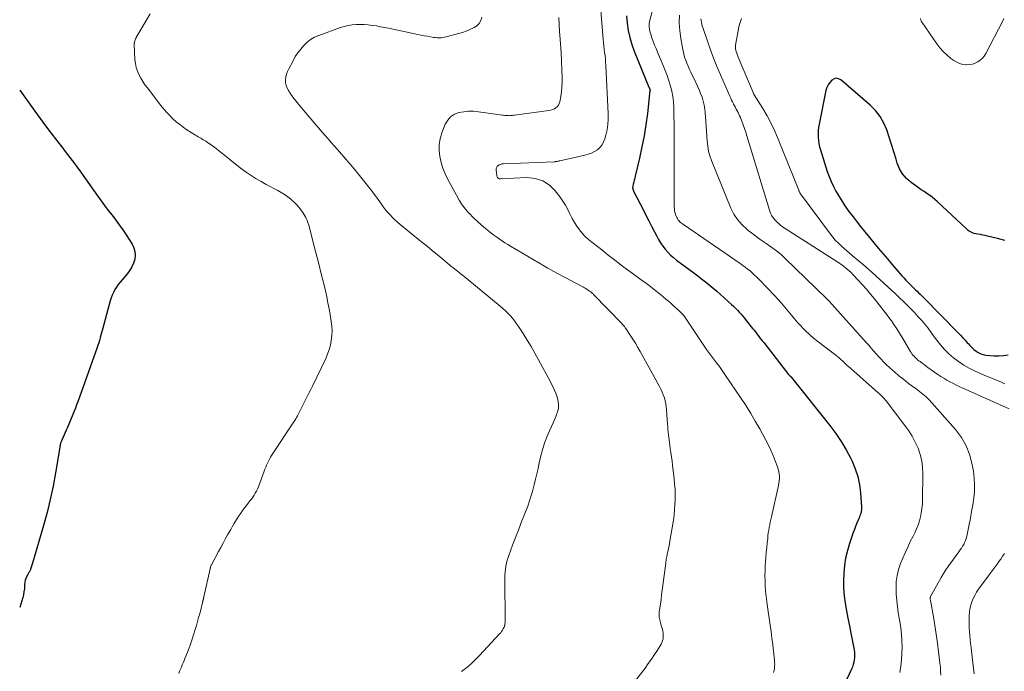
# Model space of a CAD drawing. Units: feet. Extents: x 2000000 to 2003091, y 585000 to 590000.
# Drawn here: x 2000000 to 2000210, y 585161 to 585300 of the extents above; entities that cross this region are included whole.
import ezdxf

# ---------------------------------------------------------------- set-up
doc = ezdxf.new("R2010")
doc.units = ezdxf.units.FT
doc.header["$LTSCALE"] = 100
doc.header["$MEASUREMENT"] = 0
doc.layers.add('CONTOUR INDEX', color=32, linetype='Continuous', lineweight=25)
doc.layers.add('CONTOUR INTERMEDIATE', color=40, linetype='Continuous', lineweight=15)

msp = doc.modelspace()

# ---------------------------------------------------------------- linework, layer by layer
at = {"layer": 'CONTOUR INDEX', "flags": 128}
for points, elevation in [([(2000129.28, 585301.05), (2000129.39, 585299.51), (2000129.62, 585297.98), (2000129.93, 585296.48), (2000130.37, 585295.01), (2000130.89, 585293.56), (2000134.02, 585285.9), (2000134.06, 585285.83), (2000134.09, 585285.76), (2000134.12, 585285.68), (2000134.15, 585285.61), (2000134.17, 585285.56), (2000134.19, 585285.51), (2000134.21, 585285.46), (2000134.23, 585285.41), (2000134.24, 585285.36), (2000134.25, 585285.31), (2000134.26, 585285.26), (2000134.26, 585285.2), (2000134.25, 585285.15), (2000133.7, 585280.3), (2000133.38, 585277.9), (2000133.01, 585275.52), (2000132.55, 585273.16), (2000132.03, 585270.8), (2000131.12, 585266.97), (2000131.01, 585266.54), (2000130.9, 585266.11), (2000130.78, 585265.68), (2000130.65, 585265.26), (2000130.57, 585264.84), (2000130.56, 585264.42), (2000130.64, 585264.02), (2000130.79, 585263.62), (2000132.77, 585259.83), (2000133.38, 585258.64), (2000134, 585257.45), (2000134.61, 585256.26), (2000135.22, 585255.06), (2000135.68, 585254.17), (2000136.08, 585253.44), (2000136.51, 585252.72), (2000136.98, 585252.04), (2000137.48, 585251.37), (2000138.03, 585250.74), (2000138.61, 585250.14), (2000139.23, 585249.59), (2000139.88, 585249.06), (2000143.6, 585246.32), (2000144.43, 585245.69), (2000145.26, 585245.06), (2000146.07, 585244.41), (2000146.88, 585243.76), (2000147.68, 585243.09), (2000148.47, 585242.42), (2000149.26, 585241.73), (2000150.04, 585241.04), (2000151.61, 585239.62), (2000152.04, 585239.23), (2000152.46, 585238.83), (2000152.87, 585238.41), (2000153.27, 585237.99), (2000153.65, 585237.56), (2000154.04, 585237.13), (2000154.41, 585236.68), (2000154.77, 585236.23), (2000156.11, 585234.51), (2000156.41, 585234.13), (2000156.7, 585233.75), (2000157, 585233.37), (2000157.29, 585232.99), (2000157.59, 585232.61), (2000157.88, 585232.23), (2000158.18, 585231.85), (2000158.47, 585231.48), (2000163.79, 585224.69), (2000163.83, 585224.64), (2000163.88, 585224.59), (2000163.92, 585224.54), (2000163.97, 585224.49), (2000164.02, 585224.45), (2000164.07, 585224.4), (2000164.12, 585224.35), (2000164.17, 585224.31), (2000164.2, 585224.29), (2000164.26, 585224.23), (2000164.32, 585224.17), (2000164.38, 585224.11), (2000164.43, 585224.04), (2000172.57, 585213.84), (2000173.81, 585212.16), (2000174.99, 585210.44), (2000176.05, 585208.64), (2000177.03, 585206.8), (2000177.29, 585206.26), (2000177.98, 585204.62), (2000178.54, 585202.95), (2000178.9, 585201.22), (2000179.12, 585199.46), (2000179.32, 585196.47), (2000179.32, 585196.18), (2000179.31, 585195.89), (2000179.26, 585195.6), (2000179.2, 585195.31), (2000179.11, 585195.02), (2000179.02, 585194.74), (2000178.91, 585194.46), (2000178.8, 585194.19), (2000178.51, 585193.52), (2000178.25, 585192.91), (2000178.01, 585192.3), (2000177.78, 585191.68), (2000177.56, 585191.06), (2000176.76, 585188.73), (2000176.3, 585187.18), (2000175.92, 585185.61), (2000175.67, 585184.02), (2000175.51, 585182.4), (2000175.51, 585182.39), (2000175.46, 585180.78), (2000175.49, 585179.17), (2000175.63, 585177.56), (2000175.85, 585175.97), (2000176.13, 585174.37), (2000176.42, 585172.78), (2000176.72, 585171.19), (2000177.02, 585169.6), (2000177.72, 585166.03), (2000177.79, 585165.5), (2000177.83, 585164.98), (2000177.82, 585164.45), (2000177.77, 585163.93), (2000177.67, 585163.41), (2000177.54, 585162.9), (2000177.37, 585162.4), (2000177.17, 585161.91), (2000174.12, 585155.42)], 940), ([(2000209.81, 585253.24), (2000208.26, 585253.64), (2000206.17, 585254.16), (2000205.65, 585254.28), (2000205.13, 585254.39), (2000204.61, 585254.49), (2000204.09, 585254.57), (2000203.63, 585254.64), (2000203.34, 585254.7), (2000203.06, 585254.79), (2000202.79, 585254.91), (2000202.52, 585255.05), (2000202.27, 585255.22), (2000202.03, 585255.39), (2000201.8, 585255.58), (2000201.57, 585255.78), (2000195.43, 585261.51), (2000194.9, 585261.98), (2000194.35, 585262.44), (2000193.79, 585262.86), (2000193.21, 585263.26), (2000192.62, 585263.66), (2000192.04, 585264.06), (2000191.46, 585264.46), (2000190.88, 585264.87), (2000189.85, 585265.61), (2000188.87, 585266.47), (2000188.03, 585267.43), (2000187.4, 585268.53), (2000186.9, 585269.74), (2000186.66, 585270.53), (2000186.19, 585272.1), (2000185.7, 585273.67), (2000185.19, 585275.23), (2000184.68, 585276.78), (2000184.04, 585278.26), (2000183.27, 585279.65), (2000182.28, 585280.89), (2000181.15, 585282.04), (2000174.93, 585287.42), (2000174.43, 585287.68), (2000173.94, 585287.78), (2000173.45, 585287.66), (2000172.96, 585287.38), (2000172.54, 585286.9), (2000172.18, 585286.37), (2000171.93, 585285.79), (2000171.74, 585285.17), (2000170.28, 585277.99), (2000170.17, 585277.31), (2000170.1, 585276.63), (2000170.07, 585275.94), (2000170.08, 585275.25), (2000170.15, 585274.56), (2000170.24, 585273.88), (2000170.39, 585273.21), (2000170.57, 585272.55), (2000172.02, 585267.94), (2000172.4, 585266.86), (2000172.82, 585265.8), (2000173.31, 585264.77), (2000173.85, 585263.76), (2000174.19, 585263.17), (2000174.95, 585261.9), (2000175.75, 585260.65), (2000176.61, 585259.44), (2000177.5, 585258.26), (2000178.16, 585257.42), (2000179.09, 585256.24), (2000180.03, 585255.07), (2000180.98, 585253.91), (2000181.93, 585252.75), (2000182.89, 585251.59), (2000183.86, 585250.44), (2000184.83, 585249.3), (2000185.8, 585248.16), (2000187.91, 585245.71), (2000188.32, 585245.25), (2000188.73, 585244.8), (2000189.15, 585244.36), (2000189.58, 585243.93), (2000189.78, 585243.73), (2000190.12, 585243.41), (2000190.45, 585243.08), (2000190.79, 585242.75), (2000191.14, 585242.43), (2000191.48, 585242.1), (2000191.82, 585241.78), (2000192.15, 585241.45), (2000192.49, 585241.11), (2000199.93, 585233.56), (2000200.42, 585233.05), (2000200.91, 585232.53), (2000201.38, 585232.01), (2000201.84, 585231.47), (2000202, 585231.29), (2000202.39, 585230.85), (2000202.81, 585230.43), (2000203.25, 585230.04), (2000203.7, 585229.67), (2000204.19, 585229.35), (2000204.7, 585229.1), (2000205.25, 585228.93), (2000205.82, 585228.82), (2000206.61, 585228.73), (2000207.59, 585228.66), (2000208.58, 585228.65), (2000209.55, 585228.73), (2000210.53, 585228.86)], 920), ([(2000000, 585285.23), (2000003.2, 585280.8), (2000004.34, 585279.24), (2000005.49, 585277.69), (2000006.66, 585276.15), (2000007.84, 585274.62), (2000009.2, 585272.87), (2000009.71, 585272.22), (2000010.21, 585271.57), (2000010.71, 585270.92), (2000011.21, 585270.26), (2000011.7, 585269.6), (2000012.19, 585268.94), (2000012.67, 585268.28), (2000013.15, 585267.61), (2000016.58, 585262.74), (2000017.33, 585261.69), (2000018.09, 585260.66), (2000018.87, 585259.63), (2000019.67, 585258.62), (2000020.45, 585257.6), (2000021.22, 585256.57), (2000021.95, 585255.52), (2000022.66, 585254.44), (2000023.94, 585252.45), (2000024.31, 585251.68), (2000024.55, 585250.9), (2000024.59, 585250.08), (2000024.51, 585249.24), (2000024.25, 585248.41), (2000023.92, 585247.62), (2000023.48, 585246.89), (2000022.95, 585246.19), (2000021.8, 585244.89), (2000021.39, 585244.39), (2000020.99, 585243.87), (2000020.63, 585243.33), (2000020.29, 585242.77), (2000019.99, 585242.19), (2000019.72, 585241.6), (2000019.5, 585240.99), (2000019.3, 585240.36), (2000017.72, 585234.54), (2000017.58, 585234.04), (2000017.44, 585233.54), (2000017.31, 585233.04), (2000017.17, 585232.55), (2000017.15, 585232.49), (2000017, 585231.97), (2000016.84, 585231.45), (2000016.67, 585230.93), (2000016.49, 585230.42), (2000012.36, 585218.88), (2000012.12, 585218.21), (2000011.86, 585217.54), (2000011.6, 585216.87), (2000011.32, 585216.21), (2000010.09, 585213.3), (2000009.88, 585212.81), (2000009.67, 585212.32), (2000009.46, 585211.84), (2000009.25, 585211.35), (2000008.96, 585210.71), (2000008.89, 585210.54), (2000008.83, 585210.38), (2000008.77, 585210.21), (2000008.72, 585210.04), (2000008.67, 585209.85), (2000008.65, 585209.78), (2000008.63, 585209.7), (2000008.62, 585209.63), (2000008.6, 585209.55), (2000008.59, 585209.47), (2000008.58, 585209.4), (2000008.57, 585209.32), (2000008.56, 585209.25), (2000007.63, 585203.72), (2000007.1, 585200.89), (2000006.51, 585198.08), (2000005.83, 585195.29), (2000005.08, 585192.52), (2000003.11, 585185.7), (2000002.97, 585185.24), (2000002.83, 585184.78), (2000002.68, 585184.32), (2000002.53, 585183.86), (2000002.33, 585183.26), (2000002.27, 585183.11), (2000002.21, 585182.96), (2000002.13, 585182.81), (2000002.05, 585182.67), (2000001.97, 585182.52), (2000001.89, 585182.38), (2000001.8, 585182.24), (2000001.73, 585182.09), (2000001.48, 585181.63), (2000001.31, 585181.25), (2000001.18, 585180.86), (2000001.1, 585180.45), (2000001.05, 585180.04), (2000001.04, 585179.64), (2000000.99, 585179.02), (2000000.91, 585178.41), (2000000.79, 585177.8), (2000000.64, 585177.2), (2000000, 585175.04)], 960)]:
    msp.add_lwpolyline(points, dxfattribs=dict(at, elevation=elevation))
at = {"layer": 'CONTOUR INTERMEDIATE', "flags": 128}
for points, elevation in [([(2000136.18, 585307.52), (2000134.24, 585300.18), (2000134.16, 585299.81), (2000134.11, 585299.43), (2000134.09, 585299.05), (2000134.09, 585298.66), (2000134.13, 585298.28), (2000134.19, 585297.9), (2000134.28, 585297.53), (2000134.4, 585297.16), (2000134.68, 585296.37), (2000134.96, 585295.62), (2000135.25, 585294.87), (2000135.55, 585294.12), (2000135.86, 585293.37), (2000137.08, 585290.51), (2000137.52, 585289.43), (2000137.92, 585288.35), (2000138.29, 585287.25), (2000138.63, 585286.14), (2000138.91, 585285.02), (2000139.12, 585283.89), (2000139.24, 585282.74), (2000139.3, 585281.59), (2000139.37, 585276.4), (2000139.39, 585273.58), (2000139.41, 585270.76), (2000139.42, 585267.94), (2000139.43, 585265.13), (2000139.42, 585260.49), (2000139.45, 585260), (2000139.51, 585259.51), (2000139.63, 585259.03), (2000139.79, 585258.56), (2000139.96, 585258.12), (2000140.08, 585257.89), (2000140.21, 585257.66), (2000140.38, 585257.46), (2000140.56, 585257.27), (2000140.77, 585257.1), (2000140.97, 585256.93), (2000141.19, 585256.77), (2000141.41, 585256.61), (2000153.46, 585248.32), (2000154, 585247.94), (2000154.53, 585247.55), (2000155.05, 585247.15), (2000155.56, 585246.74), (2000156.06, 585246.31), (2000156.55, 585245.87), (2000157.03, 585245.42), (2000157.49, 585244.95), (2000160.81, 585241.5), (2000161.56, 585240.7), (2000162.29, 585239.89), (2000162.99, 585239.06), (2000163.68, 585238.21), (2000164.37, 585237.36), (2000165.06, 585236.52), (2000165.78, 585235.7), (2000166.51, 585234.89), (2000166.59, 585234.81), (2000167.39, 585233.99), (2000168.21, 585233.19), (2000169.08, 585232.45), (2000169.97, 585231.73), (2000173.81, 585228.81), (2000174.18, 585228.52), (2000174.54, 585228.23), (2000174.89, 585227.92), (2000175.23, 585227.61), (2000175.74, 585227.14), (2000175.82, 585227.05), (2000175.91, 585226.97), (2000176, 585226.88), (2000176.09, 585226.79), (2000176.17, 585226.7), (2000176.26, 585226.62), (2000176.35, 585226.53), (2000176.45, 585226.45), (2000182.82, 585220.85), (2000183.05, 585220.65), (2000183.27, 585220.44), (2000183.5, 585220.23), (2000183.72, 585220.01), (2000183.93, 585219.79), (2000184.14, 585219.56), (2000184.34, 585219.33), (2000184.54, 585219.09), (2000188.56, 585213.87), (2000189.37, 585212.72), (2000190.12, 585211.53), (2000190.77, 585210.28), (2000191.35, 585209), (2000191.79, 585207.67), (2000192.13, 585206.32), (2000192.3, 585204.94), (2000192.37, 585203.54), (2000192.3, 585197.98), (2000192.27, 585197.07), (2000192.19, 585196.17), (2000192.05, 585195.27), (2000191.88, 585194.38), (2000191.65, 585193.5), (2000191.37, 585192.64), (2000191.03, 585191.8), (2000190.65, 585190.98), (2000190.29, 585190.28), (2000189.7, 585189.11), (2000189.14, 585187.94), (2000188.61, 585186.75), (2000188.1, 585185.55), (2000187.64, 585184.44), (2000187.21, 585183.18), (2000186.89, 585181.9), (2000186.72, 585180.59), (2000186.66, 585179.27), (2000186.71, 585177.93), (2000186.8, 585176.59), (2000186.95, 585175.26), (2000187.15, 585173.93), (2000187.45, 585172.1), (2000187.65, 585170.74), (2000187.8, 585169.38), (2000187.89, 585168.02), (2000187.94, 585166.66), (2000187.91, 585165.29), (2000187.83, 585163.93), (2000187.66, 585162.58), (2000187.44, 585161.23)], 936), ([(2000123.56, 585304.96), (2000124.29, 585296.05), (2000124.36, 585295.36), (2000124.43, 585294.67), (2000124.51, 585293.98), (2000124.6, 585293.29), (2000124.68, 585292.6), (2000124.76, 585291.91), (2000124.81, 585291.22), (2000124.86, 585290.52), (2000125.35, 585280.25), (2000125.35, 585279.1), (2000125.28, 585277.96), (2000125.1, 585276.82), (2000124.86, 585275.7), (2000124.64, 585274.89), (2000124.38, 585274.22), (2000124.04, 585273.6), (2000123.59, 585273.07), (2000123.05, 585272.58), (2000122.43, 585272.19), (2000121.79, 585271.85), (2000121.11, 585271.59), (2000120.4, 585271.39), (2000115.06, 585270.2), (2000114.92, 585270.17), (2000114.78, 585270.14), (2000114.63, 585270.11), (2000114.49, 585270.09), (2000114.31, 585270.06), (2000114.26, 585270.05), (2000114.2, 585270.04), (2000114.15, 585270.03), (2000114.09, 585270.03), (2000114.04, 585270.02), (2000113.98, 585270.02), (2000113.93, 585270.02), (2000113.88, 585270.01), (2000103.02, 585269.57), (2000102.72, 585269.53), (2000102.42, 585269.45), (2000102.15, 585269.33), (2000101.88, 585269.17), (2000101.68, 585268.97), (2000101.53, 585268.74), (2000101.47, 585268.47), (2000101.46, 585268.18), (2000101.6, 585267.1), (2000101.64, 585266.94), (2000101.69, 585266.8), (2000101.78, 585266.68), (2000101.88, 585266.56), (2000102.01, 585266.47), (2000102.15, 585266.4), (2000102.29, 585266.37), (2000102.45, 585266.36), (2000108.03, 585266.62), (2000109.79, 585266.44), (2000111.41, 585265.96), (2000112.82, 585265.03), (2000114.09, 585263.81), (2000115.13, 585262.47), (2000115.72, 585261.62), (2000116.28, 585260.75), (2000116.77, 585259.85), (2000117.21, 585258.91), (2000117.28, 585258.75), (2000117.69, 585257.9), (2000118.14, 585257.07), (2000118.65, 585256.28), (2000119.21, 585255.52), (2000119.82, 585254.8), (2000120.47, 585254.12), (2000121.16, 585253.48), (2000121.88, 585252.87), (2000123.35, 585251.72), (2000124.36, 585250.93), (2000125.37, 585250.14), (2000126.39, 585249.35), (2000127.4, 585248.57), (2000128.42, 585247.79), (2000129.45, 585247.02), (2000130.48, 585246.26), (2000131.52, 585245.5), (2000132.68, 585244.66), (2000133.24, 585244.26), (2000133.78, 585243.85), (2000134.33, 585243.44), (2000134.87, 585243.02), (2000135.41, 585242.6), (2000135.94, 585242.17), (2000136.47, 585241.73), (2000136.99, 585241.29), (2000137.62, 585240.76), (2000138.17, 585240.28), (2000138.73, 585239.8), (2000139.28, 585239.32), (2000139.82, 585238.83), (2000140.51, 585238.21), (2000140.71, 585238.03), (2000140.9, 585237.84), (2000141.09, 585237.65), (2000141.27, 585237.45), (2000141.44, 585237.25), (2000141.61, 585237.04), (2000141.76, 585236.82), (2000141.92, 585236.6), (2000146.15, 585230.22), (2000146.22, 585230.12), (2000146.29, 585230.02), (2000146.36, 585229.92), (2000146.43, 585229.82), (2000146.5, 585229.72), (2000146.57, 585229.63), (2000146.64, 585229.53), (2000146.71, 585229.44), (2000147.81, 585228.01), (2000148.43, 585227.2), (2000149.03, 585226.37), (2000149.62, 585225.54), (2000150.2, 585224.7), (2000153.66, 585219.59), (2000154.71, 585218), (2000155.72, 585216.39), (2000156.69, 585214.75), (2000157.62, 585213.09), (2000158.93, 585210.7), (2000159.48, 585209.64), (2000160.01, 585208.55), (2000160.48, 585207.45), (2000160.93, 585206.33), (2000161.42, 585205.01), (2000161.57, 585204.54), (2000161.69, 585204.06), (2000161.77, 585203.57), (2000161.81, 585203.07), (2000161.81, 585202.57), (2000161.78, 585202.07), (2000161.72, 585201.57), (2000161.63, 585201.08), (2000160.12, 585194.36), (2000159.99, 585193.8), (2000159.87, 585193.23), (2000159.76, 585192.66), (2000159.65, 585192.09), (2000159.55, 585191.52), (2000159.46, 585190.95), (2000159.38, 585190.37), (2000159.32, 585189.8), (2000159.22, 585188.88), (2000159.11, 585187.85), (2000159.01, 585186.82), (2000158.93, 585185.78), (2000158.86, 585184.75), (2000158.82, 585184.13), (2000158.77, 585183.01), (2000158.74, 585181.89), (2000158.76, 585180.77), (2000158.8, 585179.66), (2000158.88, 585178.54), (2000158.98, 585177.42), (2000159.11, 585176.31), (2000159.26, 585175.2), (2000159.84, 585171.32), (2000160.04, 585169.93), (2000160.23, 585168.55), (2000160.4, 585167.16), (2000160.56, 585165.78), (2000160.77, 585163.88), (2000160.8, 585163.44), (2000160.82, 585163), (2000160.8, 585162.56), (2000160.76, 585162.12), (2000160.68, 585161.68), (2000160.59, 585161.25)], 944), ([(2000027.8, 585301.5), (2000024.91, 585296.61), (2000024.8, 585296.41), (2000024.7, 585296.2), (2000024.62, 585295.99), (2000024.54, 585295.78), (2000024.44, 585295.44), (2000024.43, 585295.39), (2000024.42, 585295.34), (2000024.41, 585295.28), (2000024.4, 585295.23), (2000024.39, 585295.18), (2000024.39, 585295.12), (2000024.39, 585295.07), (2000024.39, 585295.02), (2000024.56, 585291.74), (2000024.66, 585290.92), (2000024.82, 585290.11), (2000025.08, 585289.33), (2000025.41, 585288.57), (2000025.8, 585287.83), (2000026.23, 585287.11), (2000026.69, 585286.42), (2000027.19, 585285.74), (2000030.09, 585281.97), (2000030.69, 585281.23), (2000031.31, 585280.51), (2000031.96, 585279.83), (2000032.64, 585279.16), (2000033.35, 585278.53), (2000034.08, 585277.93), (2000034.85, 585277.37), (2000035.63, 585276.84), (2000037.46, 585275.68), (2000037.73, 585275.51), (2000038, 585275.34), (2000038.27, 585275.18), (2000038.55, 585275.02), (2000038.82, 585274.86), (2000039.09, 585274.7), (2000039.36, 585274.53), (2000039.63, 585274.36), (2000040.22, 585273.98), (2000040.77, 585273.61), (2000041.31, 585273.23), (2000041.84, 585272.83), (2000042.37, 585272.42), (2000044.31, 585270.83), (2000045.28, 585270.04), (2000046.27, 585269.28), (2000047.26, 585268.52), (2000048.27, 585267.79), (2000049.29, 585267.08), (2000050.34, 585266.4), (2000051.41, 585265.77), (2000052.5, 585265.17), (2000055.01, 585263.86), (2000055.72, 585263.46), (2000056.41, 585263.03), (2000057.08, 585262.55), (2000057.72, 585262.04), (2000057.98, 585261.83), (2000058.46, 585261.39), (2000058.93, 585260.93), (2000059.36, 585260.44), (2000059.78, 585259.93), (2000060.04, 585259.58), (2000060.3, 585259.22), (2000060.54, 585258.86), (2000060.76, 585258.48), (2000060.96, 585258.1), (2000061.14, 585257.7), (2000061.31, 585257.3), (2000061.45, 585256.89), (2000061.57, 585256.47), (2000062.93, 585251.2), (2000063.34, 585249.6), (2000063.76, 585248), (2000064.17, 585246.39), (2000064.59, 585244.79), (2000064.98, 585243.19), (2000065.35, 585241.58), (2000065.67, 585239.95), (2000065.97, 585238.33), (2000066.36, 585235.99), (2000066.48, 585234.99), (2000066.54, 585233.98), (2000066.49, 585232.97), (2000066.38, 585231.97), (2000066.18, 585230.97), (2000065.92, 585230), (2000065.58, 585229.05), (2000065.18, 585228.11), (2000062.35, 585222.24), (2000062, 585221.53), (2000061.66, 585220.83), (2000061.32, 585220.12), (2000060.97, 585219.42), (2000060.62, 585218.71), (2000060.27, 585218.01), (2000059.91, 585217.32), (2000059.55, 585216.62), (2000059.16, 585215.9), (2000058.98, 585215.57), (2000058.79, 585215.24), (2000058.59, 585214.92), (2000058.39, 585214.6), (2000053.66, 585207.45), (2000053.41, 585207.06), (2000053.18, 585206.66), (2000052.97, 585206.25), (2000052.77, 585205.84), (2000052.59, 585205.42), (2000052.41, 585204.99), (2000052.24, 585204.56), (2000052.08, 585204.13), (2000050.84, 585200.75), (2000050.65, 585200.28), (2000050.43, 585199.83), (2000050.19, 585199.4), (2000049.92, 585198.98), (2000049.63, 585198.57), (2000049.34, 585198.16), (2000049.05, 585197.76), (2000048.74, 585197.36), (2000047.48, 585195.7), (2000047.07, 585195.15), (2000046.69, 585194.59), (2000046.32, 585194.02), (2000045.96, 585193.44), (2000045.62, 585192.86), (2000045.28, 585192.27), (2000044.94, 585191.68), (2000044.61, 585191.09), (2000044.29, 585190.52), (2000043.8, 585189.64), (2000043.31, 585188.76), (2000042.83, 585187.87), (2000042.35, 585186.99), (2000040.83, 585184.16), (2000040.79, 585184.06), (2000040.74, 585183.97), (2000040.7, 585183.87), (2000040.67, 585183.76), (2000040.64, 585183.66), (2000040.61, 585183.55), (2000040.59, 585183.45), (2000040.56, 585183.34), (2000039.22, 585177.34), (2000039.19, 585177.22), (2000039.17, 585177.11), (2000039.14, 585176.99), (2000039.12, 585176.88), (2000039.1, 585176.81), (2000039.08, 585176.73), (2000039.06, 585176.65), (2000039.04, 585176.56), (2000039.02, 585176.48), (2000039, 585176.39), (2000038.98, 585176.31), (2000038.96, 585176.23), (2000038.94, 585176.14), (2000038.55, 585174.61), (2000038.34, 585173.77), (2000038.11, 585172.92), (2000037.88, 585172.08), (2000037.64, 585171.24), (2000037.38, 585170.36), (2000037.04, 585169.24), (2000036.68, 585168.13), (2000036.28, 585167.03), (2000035.87, 585165.94), (2000035.37, 585164.68), (2000035.19, 585164.22), (2000035, 585163.77), (2000034.82, 585163.31), (2000034.63, 585162.86), (2000034.44, 585162.4), (2000034.25, 585161.95), (2000034.06, 585161.49), (2000033.88, 585161.04)], 956), ([(2000098.43, 585300.81), (2000098.22, 585300.11), (2000097.9, 585299.48), (2000097.4, 585298.98), (2000096.79, 585298.57), (2000096.68, 585298.51), (2000095.9, 585298.16), (2000095.11, 585297.85), (2000094.3, 585297.57), (2000093.48, 585297.33), (2000090.83, 585296.61), (2000090.51, 585296.53), (2000090.19, 585296.47), (2000089.87, 585296.43), (2000089.54, 585296.4), (2000089.22, 585296.4), (2000088.89, 585296.41), (2000088.57, 585296.44), (2000088.24, 585296.48), (2000087.52, 585296.61), (2000086.83, 585296.74), (2000086.15, 585296.86), (2000085.46, 585297), (2000084.78, 585297.14), (2000078.57, 585298.44), (2000077.72, 585298.61), (2000076.86, 585298.77), (2000075.99, 585298.92), (2000075.13, 585299.05), (2000075.11, 585299.06), (2000074.25, 585299.16), (2000073.39, 585299.23), (2000072.53, 585299.25), (2000071.67, 585299.23), (2000070.81, 585299.16), (2000069.96, 585299.03), (2000069.13, 585298.83), (2000068.31, 585298.57), (2000063.71, 585296.93), (2000062.82, 585296.53), (2000061.97, 585296.05), (2000061.2, 585295.46), (2000060.49, 585294.78), (2000059.85, 585294.02), (2000059.25, 585293.23), (2000058.71, 585292.39), (2000058.22, 585291.53), (2000057.3, 585289.77), (2000057.05, 585289.21), (2000056.85, 585288.64), (2000056.71, 585288.04), (2000056.63, 585287.43), (2000056.64, 585286.83), (2000056.73, 585286.24), (2000056.94, 585285.69), (2000057.23, 585285.17), (2000057.64, 585284.58), (2000058.2, 585283.79), (2000058.79, 585283.01), (2000059.39, 585282.24), (2000060.01, 585281.49), (2000062.42, 585278.66), (2000063.07, 585277.9), (2000063.72, 585277.14), (2000064.38, 585276.39), (2000065.04, 585275.63), (2000065.7, 585274.88), (2000066.36, 585274.13), (2000067.01, 585273.37), (2000067.67, 585272.61), (2000071.21, 585268.5), (2000072.39, 585267.1), (2000073.54, 585265.67), (2000074.67, 585264.22), (2000075.76, 585262.74), (2000077.06, 585260.95), (2000077.5, 585260.37), (2000077.95, 585259.79), (2000078.42, 585259.23), (2000078.9, 585258.68), (2000079.4, 585258.15), (2000079.92, 585257.63), (2000080.46, 585257.14), (2000081.01, 585256.67), (2000085.64, 585252.91), (2000086.76, 585252), (2000087.87, 585251.09), (2000088.99, 585250.18), (2000090.1, 585249.26), (2000091.69, 585247.94), (2000092.01, 585247.69), (2000092.32, 585247.43), (2000092.64, 585247.17), (2000092.96, 585246.92), (2000093.27, 585246.67), (2000093.59, 585246.42), (2000093.91, 585246.16), (2000094.22, 585245.9), (2000102.37, 585239.25), (2000102.92, 585238.77), (2000103.46, 585238.28), (2000103.97, 585237.77), (2000104.47, 585237.23), (2000104.94, 585236.68), (2000105.39, 585236.11), (2000105.82, 585235.52), (2000106.23, 585234.92), (2000107.21, 585233.4), (2000108.08, 585232.02), (2000108.93, 585230.63), (2000109.75, 585229.22), (2000110.54, 585227.79), (2000112.98, 585223.29), (2000113.31, 585222.66), (2000113.62, 585222.02), (2000113.91, 585221.37), (2000114.18, 585220.71), (2000114.34, 585220.3), (2000114.49, 585219.84), (2000114.62, 585219.37), (2000114.71, 585218.89), (2000114.76, 585218.4), (2000114.78, 585218.2), (2000114.78, 585217.81), (2000114.74, 585217.43), (2000114.66, 585217.05), (2000114.55, 585216.68), (2000114.44, 585216.39), (2000114.24, 585215.88), (2000114.04, 585215.38), (2000113.82, 585214.87), (2000113.6, 585214.38), (2000112.89, 585212.85), (2000112.34, 585211.58), (2000111.85, 585210.29), (2000111.44, 585208.97), (2000111.09, 585207.63), (2000110.68, 585205.87), (2000110.41, 585204.71), (2000110.14, 585203.55), (2000109.87, 585202.39), (2000109.6, 585201.23), (2000109.3, 585200.07), (2000108.98, 585198.93), (2000108.6, 585197.8), (2000108.2, 585196.68), (2000107.45, 585194.76), (2000106.84, 585193.16), (2000106.22, 585191.56), (2000105.61, 585189.96), (2000105, 585188.36), (2000104.25, 585186.35), (2000104.04, 585185.75), (2000103.85, 585185.13), (2000103.69, 585184.51), (2000103.56, 585183.88), (2000103.46, 585183.25), (2000103.39, 585182.61), (2000103.35, 585181.97), (2000103.33, 585181.33), (2000103.38, 585171.95), (2000103.38, 585171.81), (2000103.37, 585171.68), (2000103.36, 585171.54), (2000103.35, 585171.4), (2000103.33, 585171.27), (2000103.3, 585171.14), (2000103.26, 585171.01), (2000103.2, 585170.89), (2000103.01, 585170.53), (2000102.84, 585170.24), (2000102.65, 585169.95), (2000102.45, 585169.69), (2000102.23, 585169.43), (2000097.92, 585164.82), (2000097.52, 585164.41), (2000097.12, 585164), (2000096.71, 585163.61), (2000096.29, 585163.22), (2000096.15, 585163.09), (2000095.79, 585162.78), (2000095.43, 585162.47), (2000095.05, 585162.17), (2000094.67, 585161.88), (2000094.12, 585161.46)], 952), ([(2000114.83, 585300.72), (2000114.89, 585299.25), (2000114.99, 585297.78), (2000115.06, 585296.98), (2000115.2, 585295.14), (2000115.31, 585293.29), (2000115.4, 585291.45), (2000115.47, 585289.61), (2000115.52, 585287.92), (2000115.52, 585286.92), (2000115.48, 585285.93), (2000115.38, 585284.93), (2000115.24, 585283.94), (2000115.04, 585282.77), (2000114.93, 585282.4), (2000114.76, 585282.06), (2000114.52, 585281.77), (2000114.23, 585281.51), (2000113.88, 585281.3), (2000113.52, 585281.13), (2000113.14, 585281.02), (2000112.74, 585280.93), (2000105.39, 585279.92), (2000105.19, 585279.9), (2000105, 585279.87), (2000104.81, 585279.85), (2000104.61, 585279.84), (2000104.42, 585279.83), (2000104.22, 585279.82), (2000104.03, 585279.83), (2000103.84, 585279.83), (2000103.77, 585279.84), (2000103.54, 585279.85), (2000103.31, 585279.87), (2000103.08, 585279.9), (2000102.86, 585279.93), (2000097.74, 585280.66), (2000096.68, 585280.76), (2000095.62, 585280.77), (2000094.57, 585280.66), (2000093.53, 585280.48), (2000092.59, 585280.11), (2000091.78, 585279.6), (2000091.16, 585278.87), (2000090.65, 585278), (2000089.92, 585276.14), (2000089.56, 585274.91), (2000089.34, 585273.67), (2000089.32, 585272.41), (2000089.46, 585271.13), (2000089.76, 585269.86), (2000090.13, 585268.62), (2000090.62, 585267.42), (2000091.18, 585266.25), (2000093.01, 585262.87), (2000093.61, 585261.85), (2000094.26, 585260.86), (2000094.98, 585259.92), (2000095.76, 585259.02), (2000095.79, 585258.99), (2000096.6, 585258.15), (2000097.44, 585257.34), (2000098.31, 585256.56), (2000099.2, 585255.81), (2000099.91, 585255.23), (2000100.46, 585254.79), (2000101.02, 585254.36), (2000101.6, 585253.94), (2000102.17, 585253.53), (2000102.76, 585253.13), (2000103.35, 585252.74), (2000103.96, 585252.37), (2000104.56, 585252), (2000111.8, 585247.74), (2000112.46, 585247.36), (2000113.11, 585246.99), (2000113.77, 585246.62), (2000114.44, 585246.27), (2000115.11, 585245.91), (2000115.77, 585245.56), (2000116.44, 585245.2), (2000117.11, 585244.85), (2000120.06, 585243.29), (2000120.33, 585243.14), (2000120.6, 585242.99), (2000120.86, 585242.83), (2000121.12, 585242.66), (2000121.4, 585242.47), (2000121.51, 585242.39), (2000121.62, 585242.31), (2000121.73, 585242.22), (2000121.83, 585242.13), (2000121.93, 585242.04), (2000122.03, 585241.94), (2000122.13, 585241.85), (2000122.23, 585241.75), (2000128.24, 585235.53), (2000128.35, 585235.41), (2000128.47, 585235.28), (2000128.58, 585235.16), (2000128.69, 585235.04), (2000128.79, 585234.91), (2000128.89, 585234.78), (2000128.99, 585234.64), (2000129.09, 585234.51), (2000130.04, 585233.07), (2000130.6, 585232.21), (2000131.14, 585231.35), (2000131.66, 585230.46), (2000132.17, 585229.57), (2000136.28, 585222.13), (2000136.58, 585221.55), (2000136.86, 585220.96), (2000137.09, 585220.35), (2000137.31, 585219.74), (2000137.48, 585219.11), (2000137.63, 585218.48), (2000137.72, 585217.84), (2000137.79, 585217.19), (2000138, 585214.1), (2000138.04, 585213.54), (2000138.08, 585212.98), (2000138.13, 585212.42), (2000138.18, 585211.86), (2000138.24, 585211.3), (2000138.31, 585210.75), (2000138.38, 585210.19), (2000138.47, 585209.64), (2000138.57, 585208.96), (2000138.71, 585208.06), (2000138.84, 585207.17), (2000138.96, 585206.27), (2000139.07, 585205.37), (2000139.41, 585202.47), (2000139.51, 585201.37), (2000139.59, 585200.28), (2000139.62, 585199.18), (2000139.62, 585198.08), (2000139.58, 585196.98), (2000139.5, 585195.88), (2000139.38, 585194.79), (2000139.23, 585193.7), (2000138.49, 585189.2), (2000138.41, 585188.7), (2000138.31, 585188.2), (2000138.21, 585187.69), (2000138.1, 585187.19), (2000138.01, 585186.75), (2000137.94, 585186.47), (2000137.89, 585186.19), (2000137.83, 585185.91), (2000137.78, 585185.63), (2000137.73, 585185.35), (2000137.68, 585185.06), (2000137.64, 585184.78), (2000137.6, 585184.5), (2000137, 585179.75), (2000136.87, 585178.76), (2000136.74, 585177.76), (2000136.6, 585176.76), (2000136.46, 585175.77), (2000136.22, 585174.13), (2000136.2, 585173.96), (2000136.18, 585173.78), (2000136.18, 585173.6), (2000136.18, 585173.42), (2000136.19, 585173.24), (2000136.2, 585173.06), (2000136.23, 585172.88), (2000136.27, 585172.71), (2000136.33, 585172.46), (2000136.41, 585172.15), (2000136.49, 585171.86), (2000136.57, 585171.56), (2000136.66, 585171.26), (2000136.9, 585170.44), (2000137, 585170.04), (2000137.06, 585169.64), (2000137.09, 585169.23), (2000137.08, 585168.82), (2000137.03, 585168.41), (2000136.94, 585168.02), (2000136.79, 585167.65), (2000136.6, 585167.28), (2000135.82, 585166.01), (2000135.2, 585165.03), (2000134.56, 585164.06), (2000133.89, 585163.12), (2000133.2, 585162.18), (2000130.72, 585158.97)], 948), ([(2000140.51, 585301.26), (2000140.5, 585299.58), (2000140.62, 585297.91), (2000140.83, 585296.25), (2000141.16, 585294.29), (2000141.29, 585293.61), (2000141.45, 585292.94), (2000141.64, 585292.27), (2000141.87, 585291.62), (2000142.12, 585290.97), (2000142.38, 585290.33), (2000142.66, 585289.69), (2000142.95, 585289.07), (2000144, 585286.9), (2000144.36, 585286.12), (2000144.71, 585285.33), (2000145.03, 585284.54), (2000145.34, 585283.73), (2000145.6, 585282.92), (2000145.81, 585282.09), (2000145.95, 585281.25), (2000146.04, 585280.4), (2000146.16, 585278.65), (2000146.23, 585277.58), (2000146.3, 585276.51), (2000146.36, 585275.44), (2000146.43, 585274.37), (2000146.54, 585273.31), (2000146.72, 585272.27), (2000147.01, 585271.25), (2000147.36, 585270.25), (2000151.49, 585260.14), (2000152.13, 585258.87), (2000152.89, 585257.69), (2000153.82, 585256.63), (2000154.86, 585255.66), (2000155.18, 585255.4), (2000156.16, 585254.64), (2000157.16, 585253.9), (2000158.18, 585253.19), (2000159.21, 585252.49), (2000160.23, 585251.78), (2000161.22, 585251.04), (2000162.16, 585250.24), (2000163.07, 585249.4), (2000171.8, 585240.93), (2000171.88, 585240.86), (2000171.95, 585240.78), (2000172.03, 585240.7), (2000172.1, 585240.62), (2000172.18, 585240.54), (2000172.25, 585240.46), (2000172.32, 585240.38), (2000172.4, 585240.3), (2000180.32, 585231.51), (2000180.85, 585230.92), (2000181.37, 585230.32), (2000181.89, 585229.72), (2000182.41, 585229.12), (2000182.93, 585228.52), (2000183.46, 585227.94), (2000184.02, 585227.37), (2000184.59, 585226.82), (2000185.33, 585226.13), (2000186.3, 585225.26), (2000187.29, 585224.41), (2000188.3, 585223.6), (2000189.33, 585222.81), (2000190.92, 585221.63), (2000191.28, 585221.36), (2000191.65, 585221.09), (2000192.01, 585220.81), (2000192.37, 585220.53), (2000192.73, 585220.25), (2000193.07, 585219.94), (2000193.39, 585219.63), (2000193.7, 585219.29), (2000199.32, 585212.95), (2000200.58, 585211.26), (2000201.63, 585209.47), (2000202.37, 585207.52), (2000202.9, 585205.48), (2000203.15, 585204.08), (2000203.32, 585202.66), (2000203.41, 585201.24), (2000203.36, 585199.82), (2000203.23, 585198.39), (2000203.01, 585196.97), (2000202.77, 585195.55), (2000202.51, 585194.13), (2000202.23, 585192.72), (2000201.72, 585190.25), (2000201.6, 585189.8), (2000201.46, 585189.36), (2000201.28, 585188.93), (2000201.08, 585188.51), (2000200.84, 585188.11), (2000200.6, 585187.71), (2000200.34, 585187.32), (2000200.07, 585186.94), (2000198.34, 585184.6), (2000197.8, 585183.84), (2000197.28, 585183.07), (2000196.79, 585182.29), (2000196.31, 585181.49), (2000194.26, 585177.92), (2000194.2, 585177.8), (2000194.14, 585177.68), (2000194.08, 585177.56), (2000194.03, 585177.44), (2000193.99, 585177.34), (2000193.97, 585177.26), (2000193.95, 585177.18), (2000193.94, 585177.11), (2000193.94, 585177.03), (2000193.94, 585176.93), (2000193.95, 585176.84), (2000193.96, 585176.76), (2000193.97, 585176.67), (2000194.62, 585173.11), (2000194.94, 585171.24), (2000195.23, 585169.36), (2000195.5, 585167.48), (2000195.74, 585165.6), (2000196.02, 585163.23), (2000196.11, 585162.37), (2000196.16, 585161.5), (2000196.19, 585160.63)], 932), ([(2000145.09, 585300.42), (2000145.14, 585300.06), (2000145.2, 585299.69), (2000145.28, 585299.33), (2000145.38, 585298.98), (2000145.49, 585298.63), (2000146.49, 585295.68), (2000147.13, 585293.87), (2000147.81, 585292.07), (2000148.52, 585290.29), (2000149.27, 585288.51), (2000151.25, 585283.96), (2000151.44, 585283.56), (2000151.63, 585283.15), (2000151.82, 585282.75), (2000152.03, 585282.35), (2000152.07, 585282.27), (2000152.26, 585281.92), (2000152.45, 585281.56), (2000152.64, 585281.21), (2000152.83, 585280.86), (2000153.01, 585280.5), (2000153.19, 585280.14), (2000153.35, 585279.78), (2000153.5, 585279.41), (2000153.81, 585278.62), (2000154.1, 585277.84), (2000154.38, 585277.07), (2000154.64, 585276.29), (2000154.89, 585275.5), (2000159.7, 585259.67), (2000159.94, 585259.06), (2000160.22, 585258.49), (2000160.59, 585257.96), (2000161.01, 585257.46), (2000161.48, 585257.01), (2000161.97, 585256.57), (2000162.49, 585256.18), (2000163.03, 585255.8), (2000174.23, 585248.63), (2000174.59, 585248.39), (2000174.95, 585248.14), (2000175.3, 585247.89), (2000175.64, 585247.62), (2000175.83, 585247.48), (2000176.26, 585247.13), (2000176.67, 585246.77), (2000177.07, 585246.39), (2000177.46, 585245.99), (2000178.54, 585244.84), (2000179.45, 585243.86), (2000180.34, 585242.85), (2000181.21, 585241.83), (2000182.06, 585240.79), (2000184.06, 585238.26), (2000184.61, 585237.55), (2000185.15, 585236.84), (2000185.67, 585236.12), (2000186.18, 585235.38), (2000186.68, 585234.64), (2000187.17, 585233.89), (2000187.64, 585233.13), (2000188.1, 585232.37), (2000189.67, 585229.7), (2000189.86, 585229.4), (2000190.06, 585229.11), (2000190.27, 585228.84), (2000190.5, 585228.57), (2000190.75, 585228.32), (2000191, 585228.08), (2000191.26, 585227.85), (2000191.54, 585227.63), (2000191.8, 585227.43), (2000192.22, 585227.11), (2000192.63, 585226.8), (2000193.05, 585226.5), (2000193.47, 585226.2), (2000195.58, 585224.71), (2000196.2, 585224.29), (2000196.82, 585223.89), (2000197.46, 585223.52), (2000198.11, 585223.16), (2000198.77, 585222.82), (2000199.43, 585222.49), (2000200.1, 585222.17), (2000200.78, 585221.86), (2000210.73, 585217.4)], 928), ([(2000153.72, 585300.51), (2000153.28, 585299.03), (2000152.93, 585297.51), (2000152.48, 585294.85), (2000152.45, 585294.64), (2000152.44, 585294.43), (2000152.45, 585294.22), (2000152.48, 585294.01), (2000152.52, 585293.8), (2000152.58, 585293.59), (2000152.64, 585293.39), (2000152.71, 585293.19), (2000152.72, 585293.14), (2000152.81, 585292.92), (2000152.89, 585292.7), (2000152.98, 585292.48), (2000153.07, 585292.26), (2000156.2, 585284.76), (2000156.26, 585284.63), (2000156.33, 585284.5), (2000156.4, 585284.37), (2000156.47, 585284.24), (2000158.26, 585281.36), (2000159.19, 585279.78), (2000160.07, 585278.16), (2000160.85, 585276.51), (2000161.58, 585274.82), (2000165.93, 585263.94), (2000165.98, 585263.83), (2000166.02, 585263.72), (2000166.07, 585263.62), (2000166.12, 585263.51), (2000166.16, 585263.42), (2000166.19, 585263.36), (2000166.22, 585263.3), (2000166.26, 585263.24), (2000166.29, 585263.19), (2000172.67, 585254.61), (2000173.19, 585253.95), (2000173.73, 585253.32), (2000174.31, 585252.72), (2000174.92, 585252.15), (2000175.07, 585252.02), (2000175.63, 585251.53), (2000176.18, 585251.04), (2000176.75, 585250.56), (2000177.31, 585250.07), (2000179.73, 585248.02), (2000181.49, 585246.5), (2000183.23, 585244.96), (2000184.94, 585243.38), (2000186.62, 585241.78), (2000189.01, 585239.48), (2000189.8, 585238.69), (2000190.57, 585237.9), (2000191.33, 585237.08), (2000192.06, 585236.25), (2000192.78, 585235.39), (2000193.48, 585234.53), (2000194.16, 585233.65), (2000194.82, 585232.75), (2000195.33, 585232.04), (2000196.14, 585231.01), (2000197, 585230.02), (2000197.94, 585229.1), (2000198.93, 585228.23), (2000199.98, 585227.45), (2000201.07, 585226.72), (2000202.22, 585226.08), (2000203.4, 585225.5), (2000205.42, 585224.59), (2000206.31, 585224.21), (2000207.19, 585223.83), (2000208.08, 585223.46), (2000208.97, 585223.1), (2000209.86, 585222.73)], 924), ([(2000209.63, 585300.51), (2000209.39, 585300.03), (2000205.79, 585293.05), (2000205.46, 585292.52), (2000205.07, 585292.04), (2000204.61, 585291.63), (2000204.09, 585291.28), (2000203.52, 585291.01), (2000202.94, 585290.81), (2000202.33, 585290.7), (2000201.7, 585290.67), (2000201.56, 585290.67), (2000200.87, 585290.75), (2000200.21, 585290.91), (2000199.59, 585291.19), (2000198.99, 585291.55), (2000198.37, 585292.02), (2000197.53, 585292.72), (2000196.73, 585293.46), (2000196.02, 585294.28), (2000195.35, 585295.15), (2000192.21, 585299.64), (2000192.05, 585299.93), (2000191.93, 585300.23), (2000191.89, 585300.55)], 924), ([(2000209.74, 585186.57), (2000209.37, 585185.98), (2000208.99, 585185.4), (2000208.59, 585184.84), (2000208.18, 585184.28), (2000207.75, 585183.73), (2000207.33, 585183.17), (2000206.92, 585182.61), (2000206.51, 585182.05), (2000204.26, 585178.95), (2000203.83, 585178.32), (2000203.45, 585177.66), (2000203.12, 585176.98), (2000202.82, 585176.28), (2000202.59, 585175.55), (2000202.41, 585174.82), (2000202.3, 585174.07), (2000202.24, 585173.31), (2000202.22, 585172.39), (2000202.21, 585171.56), (2000202.23, 585170.73), (2000202.28, 585169.89), (2000202.36, 585169.06), (2000202.45, 585168.23), (2000202.55, 585167.4), (2000202.64, 585166.57), (2000202.74, 585165.74), (2000203.31, 585160.97)], 928)]:
    msp.add_lwpolyline(points, dxfattribs=dict(at, elevation=elevation))

doc.saveas('drawing.dxf')
